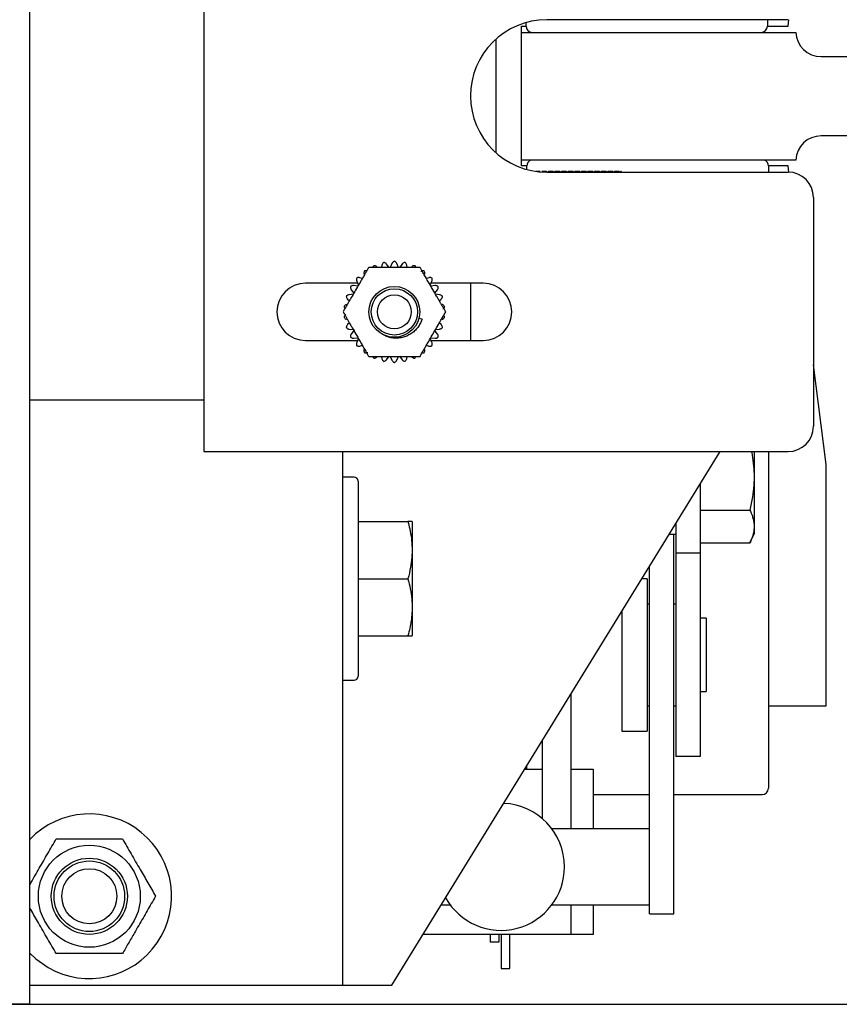
# Model space of a CAD drawing. Extents: x -239 to 414, y -91 to 242.
# Drawn here: x 43 to 47, y 47 to 52 of the extents above; entities that cross this region are included whole.
import ezdxf

# ---------------------------------------------------------------- set-up
doc = ezdxf.new("R2010")
doc.units = 0
doc.header["$LTSCALE"] = 10
doc.header["$MEASUREMENT"] = 0
doc.header["$PDMODE"] = 98
doc.layers.get('DEFPOINTS').update_dxf_attribs({"linetype": 'CONTINUOUS'})
for name, color, linetype in [('CAB', 7, 'CONTINUOUS'), ('DIM', 1, 'CONTINUOUS'), ('RAIL_HYDRO', 52, 'CONTINUOUS')]:
    doc.layers.add(name, color=color, linetype=linetype)
doc.styles.get("Standard").update_dxf_attribs({"font": 'SIMPLEX.shx', "width": 0.85})
doc.dimstyles.get("Standard").update_dxf_attribs({"dimscale": 16, "dimtxt": 0.09375, "dimasz": 0.09375, "dimexe": 0.0625, "dimexo": 0.0625, "dimgap": 0.0625, "dimtad": 0, "dimtih": 1, "dimtoh": 1, "dimdec": 4, "dimzin": 4, "dimdsep": 46, "dimtxsty": 'STANDARD', "dimcen": 0.0625, "dimadec": 0, "dimazin": 0, "dimtfac": 1, "dimtdec": 4, "dimtofl": 0, "dimtmove": 0, "dimatfit": 3, "dimfxl": 1, "dimtolj": 1, "dimtzin": 0, "dimarcsym": 0})

# ---------------------------------------------------------------- blocks, each defined once
blk = doc.blocks.new('*D82')
at = {"layer": 'DEFPOINTS', "color": 0, "transparency": 16777216}
for p in [(63, 78.0738), (0.5, 48), (63, 47.5785)]:
    blk.add_point(p, dxfattribs=at)
at = {"layer": 'DIM', "color": 0, "lineweight": -2, "transparency": 16777216}
for p, q in [((0.5, 48.75), (0.5, 78.8238)), ((63, 48.3285), (63, 78.8238)), ((2.6563, 78.0738), (20.3959, 78.0738)), ((60.8438, 78.0738), (43.1041, 78.0738))]:
    blk.add_line(p, q, dxfattribs=at)
at = {"layer": 'DIM', "color": 0, "transparency": 16777216}
for points in [[(2.6563, 78.4332), (2.6563, 77.7144), (0.5, 78.0738)], [(60.8438, 78.4332), (60.8438, 77.7144), (63, 78.0738)]]:
    blk.add_solid(points, dxfattribs=at)
at = {"layer": 'DIM', "color": 0, "transparency": 16777216, "insert": (31.75, 78.0738), "char_height": 2.16, "attachment_point": 5}
blk.add_mtext('\\A1;(62 1/2") O.D.', dxfattribs=at)

msp = doc.modelspace()

# ---------------------------------------------------------------- linework, layer by layer
at = {"layer": 'CAB'}
msp.add_line((1.25, 47), (63, 47), dxfattribs=at)
at = {"layer": 'RAIL_HYDRO', "linetype": 'Continuous'}
for p, q in [((43.08095, 47), (43.08095, 54.3125)), ((43.93745, 53.219), (43.93745, 49.719)), ((46.81245, 51.844), (45.62495, 51.844)), ((46.71057, 51.844), (46.71057, 51.81275)), ((46.8125, 51.81275), (46.8165, 51.84407)), ((45.5, 51.81275), (45.52307, 51.81275)), ((45.5, 51.7815), (45.5, 51.81275)), ((45.52307, 51.81275), (45.52307, 51.8299)), ((46.71057, 51.81275), (46.8125, 51.81275)), ((45.37497, 51.74853), (45.37497, 51.18947)), ((45.5, 51.1535), (45.5, 51.7815)), ((45.5, 51.7815), (46.85, 51.7815)), ((46.97486, 51.6625), (47.47127, 51.6625)), ((47.47127, 51.2725), (46.97486, 51.2725)), ((46.85, 51.1535), (45.5, 51.1535)), ((45.5, 51.12525), (45.5, 51.1535)), ((45.52757, 51.12525), (45.5, 51.12525)), ((45.52757, 51.10686), (45.52757, 51.12525)), ((46.8125, 51.12525), (46.71557, 51.12525)), ((46.71557, 51.12525), (46.71557, 51.094)), ((46.8165, 51.09393), (46.8125, 51.12525)), ((45.59194, 51.09755), (45.5735, 51.09755)), ((45.58018, 51.09668), (45.59194, 51.09668)), ((45.59194, 51.09755), (45.59194, 51.09668)), ((45.60021, 51.09668), (45.60021, 51.09755)), ((45.62444, 51.09755), (45.60021, 51.09755)), ((45.60021, 51.09668), (45.62444, 51.09668)), ((45.62444, 51.09533), (45.60021, 51.09533)), ((45.62444, 51.09755), (45.62444, 51.09668)), ((45.62756, 51.094), (45.62444, 51.09755)), ((45.62444, 51.09668), (45.62666, 51.094)), ((45.62444, 51.09533), (45.62444, 51.094)), ((45.6257, 51.094), (45.62444, 51.09533)), ((45.62495, 51.094), (46.81245, 51.094)), ((45.63271, 51.09755), (45.62959, 51.094)), ((45.63049, 51.094), (45.63271, 51.09668)), ((45.63271, 51.09533), (45.63145, 51.094)), ((45.63271, 51.09668), (45.63271, 51.09755)), ((45.65694, 51.09755), (45.63271, 51.09755)), ((45.63271, 51.09668), (45.65694, 51.09668)), ((45.63271, 51.094), (45.63271, 51.09533)), ((45.65694, 51.09533), (45.63271, 51.09533)), ((45.65694, 51.09755), (45.65694, 51.09668)), ((45.66006, 51.094), (45.65694, 51.09755)), ((45.65694, 51.09668), (45.65916, 51.094)), ((45.65694, 51.09533), (45.65694, 51.094)), ((45.6582, 51.094), (45.65694, 51.09533)), ((45.66521, 51.09755), (45.66209, 51.094)), ((45.66299, 51.094), (45.66521, 51.09668)), ((45.66521, 51.09533), (45.66395, 51.094)), ((45.66521, 51.09668), (45.66521, 51.09755)), ((45.68944, 51.09755), (45.66521, 51.09755)), ((45.66521, 51.09668), (45.68944, 51.09668)), ((45.66521, 51.094), (45.66521, 51.09533)), ((45.68944, 51.09533), (45.66521, 51.09533)), ((45.68944, 51.09755), (45.68944, 51.09668)), ((45.69256, 51.094), (45.68944, 51.09755)), ((45.68944, 51.09668), (45.69166, 51.094)), ((45.68944, 51.09533), (45.68944, 51.094)), ((45.6907, 51.094), (45.68944, 51.09533)), ((45.69771, 51.09755), (45.69459, 51.094)), ((45.69549, 51.094), (45.69771, 51.09668)), ((45.69771, 51.09533), (45.69645, 51.094)), ((45.69771, 51.09668), (45.69771, 51.09755)), ((45.72194, 51.09755), (45.69771, 51.09755)), ((45.69771, 51.09668), (45.72194, 51.09668)), ((45.69771, 51.094), (45.69771, 51.09533)), ((45.72194, 51.09533), (45.69771, 51.09533)), ((45.72194, 51.09755), (45.72194, 51.09668)), ((45.72506, 51.094), (45.72194, 51.09755)), ((45.72194, 51.09668), (45.72416, 51.094)), ((45.72194, 51.09533), (45.72194, 51.094)), ((45.7232, 51.094), (45.72194, 51.09533)), ((45.73021, 51.09755), (45.72709, 51.094)), ((45.72799, 51.094), (45.73021, 51.09668)), ((45.73021, 51.09533), (45.72895, 51.094)), ((45.73021, 51.09668), (45.73021, 51.09755)), ((45.75444, 51.09755), (45.73021, 51.09755)), ((45.73021, 51.09668), (45.75444, 51.09668)), ((45.73021, 51.094), (45.73021, 51.09533)), ((45.75444, 51.09533), (45.73021, 51.09533)), ((45.75444, 51.09755), (45.75444, 51.09668)), ((45.75756, 51.094), (45.75444, 51.09755)), ((45.75444, 51.09668), (45.75666, 51.094)), ((45.75444, 51.09533), (45.75444, 51.094)), ((45.7557, 51.094), (45.75444, 51.09533)), ((45.76271, 51.09755), (45.75959, 51.094)), ((45.76049, 51.094), (45.76271, 51.09668)), ((45.76271, 51.09533), (45.76145, 51.094)), ((45.76271, 51.09668), (45.76271, 51.09755)), ((45.78694, 51.09755), (45.76271, 51.09755)), ((45.76271, 51.09668), (45.78694, 51.09668)), ((45.76271, 51.094), (45.76271, 51.09533)), ((45.78694, 51.09533), (45.76271, 51.09533)), ((45.78694, 51.09755), (45.78694, 51.09668)), ((45.79006, 51.094), (45.78694, 51.09755)), ((45.78694, 51.09668), (45.78916, 51.094)), ((45.78694, 51.09533), (45.78694, 51.094)), ((45.7882, 51.094), (45.78694, 51.09533)), ((45.79521, 51.09755), (45.79209, 51.094)), ((45.79299, 51.094), (45.79521, 51.09668)), ((45.79521, 51.09533), (45.79395, 51.094)), ((45.79521, 51.09668), (45.79521, 51.09755)), ((45.81944, 51.09755), (45.79521, 51.09755)), ((45.79521, 51.09668), (45.81944, 51.09668)), ((45.79521, 51.094), (45.79521, 51.09533)), ((45.81944, 51.09533), (45.79521, 51.09533)), ((45.81944, 51.09755), (45.81944, 51.09668)), ((45.82256, 51.094), (45.81944, 51.09755)), ((45.81944, 51.09668), (45.82166, 51.094)), ((45.81944, 51.09533), (45.81944, 51.094)), ((45.8207, 51.094), (45.81944, 51.09533)), ((45.82771, 51.09755), (45.82459, 51.094)), ((45.82549, 51.094), (45.82771, 51.09668)), ((45.82771, 51.09533), (45.82645, 51.094)), ((45.82771, 51.09668), (45.82771, 51.09755)), ((45.85194, 51.09755), (45.82771, 51.09755)), ((45.82771, 51.09668), (45.85194, 51.09668)), ((45.82771, 51.094), (45.82771, 51.09533)), ((45.85194, 51.09533), (45.82771, 51.09533)), ((45.85194, 51.09755), (45.85194, 51.09668)), ((45.85506, 51.094), (45.85194, 51.09755)), ((45.85194, 51.09668), (45.85416, 51.094)), ((45.85194, 51.09533), (45.85194, 51.094)), ((45.8532, 51.094), (45.85194, 51.09533)), ((45.86021, 51.09755), (45.85709, 51.094)), ((45.85799, 51.094), (45.86021, 51.09668)), ((45.86021, 51.09533), (45.85895, 51.094)), ((45.86021, 51.09668), (45.86021, 51.09755)), ((45.88444, 51.09755), (45.86021, 51.09755)), ((45.86021, 51.09668), (45.88444, 51.09668)), ((45.86021, 51.094), (45.86021, 51.09533)), ((45.88444, 51.09533), (45.86021, 51.09533)), ((45.88444, 51.09755), (45.88444, 51.09668)), ((45.88756, 51.094), (45.88444, 51.09755)), ((45.88444, 51.09668), (45.88666, 51.094)), ((45.88444, 51.09533), (45.88444, 51.094)), ((45.8857, 51.094), (45.88444, 51.09533)), ((45.89271, 51.09755), (45.88959, 51.094)), ((45.89049, 51.094), (45.89271, 51.09668)), ((45.89271, 51.09533), (45.89145, 51.094)), ((45.89271, 51.09668), (45.89271, 51.09755)), ((45.91694, 51.09755), (45.89271, 51.09755)), ((45.89271, 51.09668), (45.91694, 51.09668)), ((45.89271, 51.094), (45.89271, 51.09533)), ((45.91694, 51.09533), (45.89271, 51.09533)), ((45.91694, 51.09755), (45.91694, 51.09668)), ((45.92006, 51.094), (45.91694, 51.09755)), ((45.91694, 51.09668), (45.91916, 51.094)), ((45.91694, 51.09533), (45.91694, 51.094)), ((45.9182, 51.094), (45.91694, 51.09533)), ((45.92521, 51.09755), (45.92209, 51.094)), ((45.92299, 51.094), (45.92521, 51.09668)), ((45.92521, 51.09533), (45.92395, 51.094)), ((45.92521, 51.09668), (45.92521, 51.09755)), ((45.94944, 51.09755), (45.92521, 51.09755)), ((45.92521, 51.09668), (45.94944, 51.09668)), ((45.92521, 51.094), (45.92521, 51.09533)), ((45.94944, 51.09533), (45.92521, 51.09533)), ((45.94944, 51.09755), (45.94944, 51.09668)), ((45.95256, 51.094), (45.94944, 51.09755)), ((45.94944, 51.09668), (45.95166, 51.094)), ((45.94944, 51.09533), (45.94944, 51.094)), ((45.9507, 51.094), (45.94944, 51.09533)), ((45.95771, 51.09755), (45.95459, 51.094)), ((45.95549, 51.094), (45.95771, 51.09668)), ((45.95771, 51.09533), (45.95645, 51.094)), ((45.95771, 51.09668), (45.95771, 51.09755)), ((45.98194, 51.09755), (45.95771, 51.09755)), ((45.95771, 51.09668), (45.98194, 51.09668)), ((45.95771, 51.094), (45.95771, 51.09533)), ((45.98194, 51.09533), (45.95771, 51.09533)), ((45.98194, 51.09755), (45.98194, 51.09668)), ((45.98506, 51.094), (45.98194, 51.09755)), ((45.98194, 51.09668), (45.98416, 51.094)), ((45.98194, 51.09533), (45.98194, 51.094)), ((45.9832, 51.094), (45.98194, 51.09533)), ((45.99021, 51.09755), (45.98709, 51.094)), ((45.98799, 51.094), (45.99021, 51.09668)), ((45.99021, 51.09533), (45.98895, 51.094)), ((45.99021, 51.09668), (45.99021, 51.09755)), ((45.99107, 51.09755), (45.99021, 51.09755)), ((45.99021, 51.09668), (45.99107, 51.09668)), ((45.99021, 51.094), (45.99021, 51.09533)), ((45.99107, 51.09533), (45.99021, 51.09533)), ((45.99107, 51.09668), (45.99107, 51.09755)), ((45.99107, 51.09755), (45.99465, 51.094)), ((45.99361, 51.094), (45.99107, 51.09668)), ((45.99107, 51.094), (45.99107, 51.09533)), ((45.99107, 51.09533), (45.99252, 51.094)), ((46.93745, 50.969), (46.93745, 49.844)), ((44.81402, 50.63691), (44.81155, 50.62525)), ((44.8491, 50.62498), (44.83689, 50.64177)), ((44.86326, 50.64454), (44.85482, 50.62558)), ((44.89508, 50.62558), (44.88664, 50.64454)), ((44.91301, 50.64177), (44.9008, 50.62498)), ((44.93835, 50.62525), (44.93588, 50.63691)), ((44.71721, 50.57079), (44.70587, 50.57447)), ((45.04403, 50.57447), (45.03269, 50.57079)), ((44.69467, 50.54712), (44.43745, 50.54712)), ((44.69529, 50.53348), (44.67465, 50.53564)), ((44.69023, 50.55709), (44.69867, 50.53813)), ((45.05123, 50.53813), (45.05967, 50.55709)), ((45.07525, 50.53564), (45.05461, 50.53348)), ((45.31245, 50.54712), (45.05523, 50.54712)), ((45.24995, 50.54712), (45.24995, 50.26587)), ((44.67282, 50.49335), (44.65217, 50.49118)), ((44.66296, 50.5154), (44.67516, 50.4986)), ((45.07474, 50.4986), (45.08694, 50.5154)), ((45.09773, 50.49118), (45.07708, 50.49335)), ((44.64495, 50.46894), (44.6538, 50.46096)), ((45.0961, 50.46096), (45.10495, 50.46894)), ((44.6538, 50.35204), (44.64495, 50.34406)), ((45.01113, 50.37001), (44.99569, 50.37415)), ((45.10495, 50.34406), (45.0961, 50.35204)), ((44.65217, 50.32182), (44.67282, 50.31965)), ((44.67516, 50.3144), (44.66296, 50.2976)), ((45.08694, 50.2976), (45.07474, 50.3144)), ((45.07708, 50.31965), (45.09773, 50.32182)), ((44.43745, 50.26587), (44.69467, 50.26587)), ((44.67465, 50.27736), (44.69529, 50.27952)), ((44.69867, 50.27487), (44.69023, 50.25591)), ((44.70587, 50.23853), (44.71721, 50.24221)), ((45.03269, 50.24221), (45.04403, 50.23853)), ((45.05967, 50.25591), (45.05123, 50.27487)), ((45.05461, 50.27952), (45.07525, 50.27736)), ((45.05523, 50.26587), (45.31245, 50.26587)), ((44.81155, 50.18775), (44.81402, 50.17609)), ((44.83689, 50.17123), (44.8491, 50.18802)), ((44.85482, 50.18742), (44.86326, 50.16846)), ((44.88664, 50.16846), (44.89508, 50.18742)), ((44.9008, 50.18802), (44.91301, 50.17123)), ((44.93588, 50.17609), (44.93835, 50.18775)), ((47, 49.6565), (46.93745, 50.14648)), ((43.93745, 49.9714), (43.08095, 49.9714)), ((43.93745, 49.719), (46.81245, 49.719)), ((44.61957, 49.719), (44.61957, 47.094)), ((44.86285, 47.094), (46.47823, 49.719)), ((46.64717, 49.31783), (46.64717, 49.719)), ((46.71557, 49.719), (46.71557, 48.06275)), ((47, 48.469), (47, 49.6565)), ((44.67657, 49.594), (44.61957, 49.594)), ((44.69657, 49.574), (44.69657, 48.614)), ((46.37917, 49.55803), (46.37917, 49.219)), ((46.37917, 49.43176), (46.62465, 49.43176)), ((44.69657, 49.375), (44.94205, 49.375)), ((44.96457, 49.37017), (44.96229, 49.37507)), ((44.96457, 48.81783), (44.96457, 49.37017)), ((46.25957, 49.36368), (46.25957, 49.219)), ((46.22823, 49.31275), (46.25957, 49.31275)), ((46.25067, 48.52937), (46.25067, 49.31275)), ((46.62465, 49.26953), (46.64717, 49.31783)), ((46.37917, 49.26953), (46.62465, 49.26953)), ((46.37917, 49.219), (46.25957, 49.219)), ((46.25957, 49.219), (46.25957, 48.219)), ((46.37917, 49.219), (46.37917, 48.219)), ((46.13107, 48.52937), (46.13107, 49.15487)), ((44.69657, 49.094), (44.94205, 49.094)), ((46.11857, 49.094), (46.09362, 49.094)), ((46.11857, 49.094), (46.11857, 48.344)), ((45.99357, 48.93143), (45.99357, 48.344)), ((46.13107, 48.969), (46.11857, 48.969)), ((46.25957, 48.969), (46.25067, 48.969)), ((46.40917, 48.899), (46.37917, 48.899)), ((46.40917, 48.899), (46.40917, 48.539)), ((44.69657, 48.813), (44.94205, 48.813)), ((44.96229, 48.81293), (44.96457, 48.81783)), ((44.61957, 48.594), (44.67657, 48.594)), ((46.37917, 48.539), (46.40917, 48.539)), ((45.74387, 48.52566), (45.74387, 47.8639)), ((46.13107, 47.83172), (46.13107, 48.52937)), ((46.25067, 47.83172), (46.25067, 48.52937)), ((46.11857, 48.469), (46.13107, 48.469)), ((46.25067, 48.469), (46.25957, 48.469)), ((46.71557, 48.469), (47, 48.469)), ((45.99357, 48.344), (46.11857, 48.344)), ((45.60287, 48.29654), (45.60287, 47.91398)), ((46.37917, 48.219), (46.25957, 48.219)), ((45.51669, 48.1565), (45.60287, 48.1565)), ((45.52757, 48.1565), (45.52757, 48.17418)), ((45.74387, 48.1565), (45.85407, 48.1565)), ((45.85407, 48.1565), (45.85407, 47.8639)), ((45.85407, 48.0315), (46.13107, 48.0315)), ((46.25067, 48.0315), (46.68432, 48.0315)), ((46.13107, 47.8639), (45.64987, 47.8639)), ((46.13107, 47.50412), (46.13107, 47.83172)), ((46.25067, 47.50412), (46.25067, 47.83172)), ((45.10586, 47.4889), (45.14987, 47.4889)), ((45.64987, 47.4889), (46.13107, 47.4889)), ((45.74387, 47.4889), (45.74387, 47.344)), ((45.85407, 47.4889), (45.85407, 47.344)), ((46.13107, 47.44565), (46.13107, 47.50412)), ((46.25067, 47.44565), (46.25067, 47.50412)), ((46.13107, 47.44565), (46.25067, 47.44565)), ((45.74387, 47.344), (45.01669, 47.344)), ((45.34587, 47.344), (45.34587, 47.3063)), ((45.38987, 47.344), (45.38987, 47.3063)), ((45.39987, 47.344), (45.39987, 47.1764)), ((45.44387, 47.1764), (45.44387, 47.344)), ((45.85407, 47.344), (45.74387, 47.344)), ((45.38987, 47.3063), (45.34587, 47.3063)), ((45.39987, 47.1764), (45.44387, 47.1764)), ((43.08095, 47.094), (44.31247, 47.094)), ((44.31247, 47.094), (44.61957, 47.094)), ((44.54685, 47.09339), (44.54685, 47.094)), ((44.61957, 47.094), (44.61957, 47.09339)), ((44.61957, 47.094), (44.80707, 47.094)), ((44.72728, 47.09339), (44.72728, 47.094)), ((44.80707, 47.094), (44.86285, 47.094)), ((43.08095, 47), (20.32697, 47))]:
    msp.add_line(p, q, dxfattribs=at)
at = {"layer": 'RAIL_HYDRO', "linetype": 'Continuous', "flags": 128}
msp.add_lwpolyline([(43.08095, 47.25193), (43.11047, 47.22394), (43.17147, 47.18076)], dxfattribs=at)
at = {"layer": 'RAIL_HYDRO', "linetype": 'Continuous'}
for centre, radius in [((44.87495, 50.4065), 0.125), ((44.87495, 50.4065), 0.11393), ((44.87495, 50.4065), 0.0835), ((43.37397, 47.5315), 0.25095), ((43.37397, 47.5315), 0.1875), ((43.37397, 47.5315), 0.17364), ((43.37397, 47.5315), 0.13554)]:
    msp.add_circle(centre, radius, dxfattribs=at)
for centre, radius, start, end in [((45.62495, 51.469), 0.375, 90, 270), ((45.55432, 51.81275), 0.03125, 180, 270), ((46.67932, 51.81275), 0.03125, 270, 0), ((46.97486, 51.7875), 0.125, 182.75125, 270), ((46.97486, 51.1475), 0.125, 90, 177.24875), ((45.55882, 51.12525), 0.03125, 115.31107, 180), ((46.68432, 51.12525), 0.03125, 0, 64.68893), ((46.81245, 50.969), 0.125, 0, 90), ((44.43745, 50.4065), 0.14063, 90, 270), ((45.31245, 50.4065), 0.14063, 270, 90), ((46.81245, 49.844), 0.125, 270, 0), ((44.67657, 49.574), 0.02, 0, 90), ((44.67657, 48.614), 0.02, 270, 0), ((46.68432, 48.06275), 0.03125, 270, 0), ((45.39987, 47.6764), 0.3125, 0, 87.52357), ((43.37397, 47.5315), 0.405, 240, 136.34575), ((45.39987, 47.6764), 0.3125, 209.26143, 0)]:
    msp.add_arc(centre, radius, start, end, dxfattribs=at)
for points, knots in [([(44.74865, 50.62525), (44.74561, 50.61998), (44.7395, 50.60939), (44.72994, 50.59284), (44.72021, 50.57598), (44.70792, 50.55469), (44.69313, 50.52907), (44.67583, 50.49912), (44.66137, 50.47407), (44.64979, 50.45401), (44.64083, 50.43849), (44.6316, 50.42251), (44.62545, 50.41185), (44.62236, 50.4065)], [0, 0, 0, 0, 0.0752677, 0.1511866, 0.2284178, 0.3058875, 0.4403654, 0.5751795, 0.7111754, 0.7794542, 0.8478782, 0.9236599, 1, 1, 1, 1]), ([(45.00125, 50.62525), (44.99516, 50.62525), (44.98293, 50.62525), (44.96382, 50.62525), (44.94435, 50.62525), (44.91977, 50.62525), (44.89019, 50.62525), (44.8556, 50.62525), (44.82668, 50.62525), (44.80352, 50.62525), (44.78559, 50.62525), (44.76714, 50.62525), (44.75483, 50.62525), (44.74865, 50.62525)], [0, 0, 0, 0, 0.0752677, 0.1511866, 0.2284178, 0.3058875, 0.4403654, 0.5751795, 0.7111754, 0.7794542, 0.8478782, 0.9236599, 1, 1, 1, 1]), ([(44.77376, 50.63378), (44.77223, 50.63213), (44.76984, 50.62955), (44.76896, 50.62639), (44.76864, 50.62525)], [0, 0, 0, 0, 0.6381043, 1, 1, 1, 1]), ([(44.78881, 50.62872), (44.78696, 50.6301), (44.78418, 50.63216), (44.77953, 50.63353), (44.7764, 50.63392), (44.77444, 50.63382), (44.77376, 50.63378)], [0, 0, 0, 0, 0.4381143, 0.655439, 0.8805508, 1, 1, 1, 1]), ([(44.82322, 50.64986), (44.82146, 50.64853), (44.81793, 50.64588), (44.81515, 50.6411), (44.81433, 50.63803), (44.81402, 50.63691)], [0, 0, 0, 0, 0.3880563, 0.7752504, 1, 1, 1, 1]), ([(44.83689, 50.64177), (44.83537, 50.6435), (44.83309, 50.6461), (44.82882, 50.64841), (44.82583, 50.64944), (44.8239, 50.64975), (44.82322, 50.64986)], [0, 0, 0, 0, 0.4381344, 0.6554578, 0.8805681, 1, 1, 1, 1]), ([(44.87495, 50.65529), (44.87295, 50.65436), (44.86895, 50.6525), (44.86524, 50.6484), (44.86379, 50.64558), (44.86326, 50.64454)], [0, 0, 0, 0, 0.3880473, 0.7752404, 1, 1, 1, 1]), ([(44.88664, 50.64454), (44.88551, 50.64655), (44.88382, 50.64957), (44.88012, 50.65271), (44.87742, 50.65435), (44.87559, 50.65505), (44.87495, 50.65529)], [0, 0, 0, 0, 0.43813442, 0.65545779, 0.88056808, 1, 1, 1, 1]), ([(44.92668, 50.64986), (44.92452, 50.64936), (44.92022, 50.64838), (44.91574, 50.64514), (44.91374, 50.64267), (44.91301, 50.64177)], [0, 0, 0, 0, 0.3880135, 0.775203, 1, 1, 1, 1]), ([(44.93588, 50.63691), (44.93519, 50.63911), (44.93416, 50.64241), (44.9312, 50.64626), (44.92889, 50.64842), (44.92725, 50.64949), (44.92668, 50.64986)], [0, 0, 0, 0, 0.4381142, 0.655439, 0.8805507, 1, 1, 1, 1]), ([(44.97614, 50.63378), (44.97394, 50.63375), (44.96952, 50.63368), (44.96447, 50.63144), (44.962, 50.62945), (44.96109, 50.62872)], [0, 0, 0, 0, 0.387946, 0.7751285, 1, 1, 1, 1]), ([(44.98139, 50.62525), (44.98135, 50.62551), (44.98114, 50.6269), (44.97975, 50.62931), (44.97802, 50.63192), (44.97663, 50.6333), (44.97614, 50.63378)], [0, 0, 0, 0, 0.0812762, 0.4365944, 0.804644, 1, 1, 1, 1]), ([(45.12754, 50.4065), (45.12538, 50.41024), (45.12105, 50.41775), (45.11433, 50.42938), (45.10751, 50.4412), (45.09992, 50.45434), (45.0916, 50.46875), (45.07953, 50.48966), (45.0664, 50.5124), (45.05224, 50.53693), (45.04006, 50.55802), (45.02788, 50.57912), (45.01732, 50.59741), (45.00841, 50.61283), (45.00364, 50.6211), (45.00125, 50.62525)], [0, 0, 0, 0, 0.0536344, 0.1075312, 0.1620234, 0.216647, 0.2872769, 0.3580224, 0.5000114, 0.5949425, 0.6899841, 0.7856091, 0.8816442, 0.9406727, 1, 1, 1, 1]), ([(44.69006, 50.57297), (44.68941, 50.57086), (44.68812, 50.56665), (44.68868, 50.56115), (44.68981, 50.55818), (44.69023, 50.55709)], [0, 0, 0, 0, 0.387927, 0.7751076, 1, 1, 1, 1]), ([(44.70587, 50.57447), (44.70362, 50.57497), (44.70025, 50.57573), (44.69544, 50.57509), (44.69242, 50.57418), (44.69067, 50.57328), (44.69006, 50.57297)], [0, 0, 0, 0, 0.43798507, 0.65531886, 0.88044005, 1, 1, 1, 1]), ([(44.72871, 50.60778), (44.72764, 50.60585), (44.72549, 50.60199), (44.7249, 50.5965), (44.72539, 50.59336), (44.72557, 50.59221)], [0, 0, 0, 0, 0.3880032, 0.7751917, 1, 1, 1, 1]), ([(44.73873, 50.60805), (44.73848, 50.60815), (44.73717, 50.60866), (44.73439, 50.60867), (44.73127, 50.60847), (44.72937, 50.60796), (44.72871, 50.60778)], [0, 0, 0, 0, 0.0812764, 0.4365946, 0.8046442, 1, 1, 1, 1]), ([(45.02119, 50.60778), (45.01902, 50.6082), (45.01469, 50.60905), (45.00928, 50.60791), (45.00645, 50.60648), (45.00541, 50.60595)], [0, 0, 0, 0, 0.3878681, 0.7750424, 1, 1, 1, 1]), ([(45.02432, 50.59221), (45.02459, 50.5945), (45.02499, 50.59793), (45.02385, 50.60265), (45.02263, 50.60556), (45.02156, 50.60721), (45.02119, 50.60778)], [0, 0, 0, 0, 0.43798478, 0.6553186, 0.88043981, 1, 1, 1, 1]), ([(45.05984, 50.57297), (45.05781, 50.57384), (45.05375, 50.57557), (45.04822, 50.57558), (45.04515, 50.57477), (45.04403, 50.57447)], [0, 0, 0, 0, 0.3879708, 0.7751559, 1, 1, 1, 1]), ([(45.05967, 50.55709), (45.06041, 50.55928), (45.06152, 50.56255), (45.06138, 50.5674), (45.06079, 50.57051), (45.06008, 50.57234), (45.05984, 50.57297)], [0, 0, 0, 0, 0.4380332, 0.6553636, 0.8804813, 1, 1, 1, 1]), ([(44.65949, 50.5309), (44.65929, 50.5287), (44.6589, 50.5243), (44.6606, 50.51904), (44.66232, 50.51638), (44.66296, 50.5154)], [0, 0, 0, 0, 0.3878937, 0.7750707, 1, 1, 1, 1]), ([(44.67465, 50.53564), (44.67234, 50.53567), (44.66888, 50.53571), (44.66431, 50.53408), (44.66154, 50.53256), (44.66002, 50.53133), (44.65949, 50.5309)], [0, 0, 0, 0, 0.438033, 0.6553634, 0.8804811, 1, 1, 1, 1]), ([(45.09041, 50.5309), (45.0886, 50.53217), (45.08499, 50.5347), (45.07959, 50.53586), (45.07642, 50.5357), (45.07525, 50.53564)], [0, 0, 0, 0, 0.3880266, 0.7752176, 1, 1, 1, 1]), ([(45.08694, 50.5154), (45.08812, 50.51738), (45.08989, 50.52036), (45.09076, 50.52513), (45.09083, 50.52829), (45.09052, 50.53022), (45.09041, 50.5309)], [0, 0, 0, 0, 0.4380953, 0.6554214, 0.88053455, 1, 1, 1, 1]), ([(44.65217, 50.49118), (44.64991, 50.49072), (44.64652, 50.49004), (44.64239, 50.4875), (44.64, 50.48544), (44.63876, 50.48391), (44.63833, 50.48338)], [0, 0, 0, 0, 0.4380952, 0.6554213, 0.8805345, 1, 1, 1, 1]), ([(44.63833, 50.48338), (44.6386, 50.48119), (44.63913, 50.47681), (44.64188, 50.47201), (44.64412, 50.46977), (44.64495, 50.46894)], [0, 0, 0, 0, 0.38798488, 0.77517146, 1, 1, 1, 1]), ([(45.11157, 50.48338), (45.11006, 50.485), (45.10706, 50.48823), (45.10201, 50.49049), (45.09888, 50.49099), (45.09773, 50.49118)], [0, 0, 0, 0, 0.3880524, 0.7752461, 1, 1, 1, 1]), ([(45.10495, 50.46894), (45.10652, 50.47064), (45.10886, 50.47318), (45.11071, 50.47767), (45.11143, 50.48074), (45.11153, 50.4827), (45.11157, 50.48338)], [0, 0, 0, 0, 0.438127, 0.6554509, 0.8805618, 1, 1, 1, 1]), ([(44.63944, 50.44301), (44.63731, 50.44209), (44.63414, 50.44072), (44.63063, 50.43738), (44.62872, 50.43486), (44.62783, 50.43311), (44.62752, 50.43251)], [0, 0, 0, 0, 0.438127, 0.6554509, 0.8805617, 1, 1, 1, 1]), ([(44.62752, 50.43251), (44.62819, 50.43036), (44.62923, 50.427), (44.63152, 50.42465), (44.63235, 50.42381)], [0, 0, 0, 0, 0.6380897, 1, 1, 1, 1]), ([(45.12238, 50.43251), (45.12124, 50.4344), (45.11898, 50.43819), (45.11451, 50.44145), (45.11155, 50.44259), (45.11046, 50.44301)], [0, 0, 0, 0, 0.38805465, 0.77524855, 1, 1, 1, 1]), ([(45.11291, 50.41976), (45.11479, 50.42109), (45.11761, 50.42309), (45.12035, 50.42709), (45.1217, 50.42995), (45.1222, 50.43185), (45.12238, 50.43251)], [0, 0, 0, 0, 0.4381368, 0.6554601, 0.8805702, 1, 1, 1, 1]), ([(44.62236, 50.4065), (44.62452, 50.40276), (44.62885, 50.39525), (44.63557, 50.38362), (44.64239, 50.3718), (44.64998, 50.35866), (44.6583, 50.34425), (44.67037, 50.32334), (44.6835, 50.3006), (44.69766, 50.27607), (44.70984, 50.25498), (44.72202, 50.23388), (44.73258, 50.21559), (44.74149, 50.20017), (44.74626, 50.1919), (44.74865, 50.18775)], [0, 0, 0, 0, 0.0536344, 0.1075312, 0.1620234, 0.216647, 0.2872769, 0.3580224, 0.5000114, 0.5949425, 0.6899841, 0.7856091, 0.8816442, 0.9406727, 1, 1, 1, 1]), ([(44.63699, 50.39324), (44.63511, 50.39191), (44.63229, 50.38991), (44.62955, 50.38591), (44.6282, 50.38305), (44.6277, 50.38115), (44.62752, 50.38049)], [0, 0, 0, 0, 0.4381368, 0.6554601, 0.8805702, 1, 1, 1, 1]), ([(44.62752, 50.38049), (44.62865, 50.3786), (44.63092, 50.37481), (44.63539, 50.37155), (44.63835, 50.37041), (44.63944, 50.36999)], [0, 0, 0, 0, 0.38805465, 0.77524855, 1, 1, 1, 1]), ([(45.00125, 50.18775), (45.00429, 50.19302), (45.0104, 50.20361), (45.01996, 50.22016), (45.02969, 50.23702), (45.04198, 50.25831), (45.05677, 50.28393), (45.07407, 50.31388), (45.08853, 50.33893), (45.10011, 50.35899), (45.10907, 50.37451), (45.1183, 50.39049), (45.12445, 50.40115), (45.12754, 50.4065)], [0, 0, 0, 0, 0.07526765, 0.15118656, 0.2284178, 0.30588753, 0.44036538, 0.57517951, 0.71117543, 0.77945418, 0.84787816, 0.92365987, 1, 1, 1, 1]), ([(45.11046, 50.36999), (45.11259, 50.37091), (45.11576, 50.37228), (45.11927, 50.37562), (45.12118, 50.37814), (45.12207, 50.37989), (45.12238, 50.38049)], [0, 0, 0, 0, 0.438127, 0.6554509, 0.8805617, 1, 1, 1, 1]), ([(45.12238, 50.38049), (45.12171, 50.38264), (45.12067, 50.386), (45.11838, 50.38835), (45.11755, 50.38919)], [0, 0, 0, 0, 0.6380897, 1, 1, 1, 1]), ([(44.64495, 50.34406), (44.64338, 50.34236), (44.64104, 50.33982), (44.63919, 50.33533), (44.63847, 50.33226), (44.63837, 50.3303), (44.63833, 50.32962)], [0, 0, 0, 0, 0.438127, 0.6554509, 0.8805618, 1, 1, 1, 1]), ([(44.63833, 50.32962), (44.63984, 50.328), (44.64284, 50.32477), (44.64789, 50.32251), (44.65102, 50.32201), (44.65217, 50.32182)], [0, 0, 0, 0, 0.3880524, 0.7752461, 1, 1, 1, 1]), ([(45.01113, 50.37001), (45.00986, 50.36647), (45.00733, 50.35935), (45.00238, 50.34904), (44.99657, 50.33904), (44.98993, 50.3296), (44.98257, 50.32082), (44.97453, 50.3127), (44.96572, 50.30519), (44.95633, 50.29849), (44.94649, 50.29265), (44.93622, 50.28765), (44.92544, 50.28349), (44.91437, 50.28028), (44.90314, 50.27801), (44.89177, 50.27677), (44.88017, 50.27655), (44.86886, 50.27739), (44.85799, 50.27916), (44.84756, 50.28177), (44.83729, 50.28531), (44.8265, 50.29002), (44.81952, 50.29417), (44.8157, 50.29644)], [0, 0, 0, 0, 0.0469528, 0.0942314, 0.1425384, 0.1912011, 0.2381451, 0.2854155, 0.3337163, 0.3823731, 0.4292685, 0.4764896, 0.524737, 0.5733388, 0.6202525, 0.6675275, 0.7159736, 0.7648334, 0.8089444, 0.8533673, 0.8987753, 0.9445241, 1, 1, 1, 1]), ([(45.09773, 50.32182), (45.09999, 50.32228), (45.10338, 50.32296), (45.10751, 50.3255), (45.1099, 50.32756), (45.11114, 50.32909), (45.11157, 50.32962)], [0, 0, 0, 0, 0.4380952, 0.6554213, 0.8805345, 1, 1, 1, 1]), ([(45.11157, 50.32962), (45.1113, 50.33181), (45.11077, 50.33619), (45.10802, 50.34099), (45.10578, 50.34323), (45.10495, 50.34406)], [0, 0, 0, 0, 0.3879849, 0.7751715, 1, 1, 1, 1]), ([(44.66296, 50.2976), (44.66178, 50.29562), (44.66001, 50.29264), (44.65914, 50.28787), (44.65907, 50.28471), (44.65938, 50.28278), (44.65949, 50.2821)], [0, 0, 0, 0, 0.4380953, 0.6554214, 0.8805345, 1, 1, 1, 1]), ([(44.65949, 50.2821), (44.6613, 50.28083), (44.66491, 50.2783), (44.67031, 50.27714), (44.67348, 50.2773), (44.67465, 50.27736)], [0, 0, 0, 0, 0.3880266, 0.77521756, 1, 1, 1, 1]), ([(45.07525, 50.27736), (45.07756, 50.27733), (45.08102, 50.27729), (45.08559, 50.27892), (45.08836, 50.28044), (45.08988, 50.28167), (45.09041, 50.2821)], [0, 0, 0, 0, 0.438033, 0.6553634, 0.8804811, 1, 1, 1, 1]), ([(45.09041, 50.2821), (45.09061, 50.2843), (45.091, 50.2887), (45.0893, 50.29396), (45.08758, 50.29662), (45.08694, 50.2976)], [0, 0, 0, 0, 0.38789368, 0.77507071, 1, 1, 1, 1]), ([(44.69023, 50.25591), (44.68949, 50.25372), (44.68838, 50.25045), (44.68852, 50.2456), (44.68911, 50.24249), (44.68982, 50.24066), (44.69006, 50.24003)], [0, 0, 0, 0, 0.4380332, 0.6553636, 0.8804813, 1, 1, 1, 1]), ([(44.69006, 50.24003), (44.69209, 50.23916), (44.69615, 50.23743), (44.70168, 50.23742), (44.70475, 50.23823), (44.70587, 50.23853)], [0, 0, 0, 0, 0.3879708, 0.7751559, 1, 1, 1, 1]), ([(45.04403, 50.23853), (45.04628, 50.23803), (45.04965, 50.23727), (45.05446, 50.23791), (45.05748, 50.23882), (45.05923, 50.23972), (45.05984, 50.24003)], [0, 0, 0, 0, 0.4379851, 0.6553189, 0.8804401, 1, 1, 1, 1]), ([(45.05984, 50.24003), (45.06049, 50.24214), (45.06178, 50.24635), (45.06122, 50.25185), (45.06009, 50.25482), (45.05967, 50.25591)], [0, 0, 0, 0, 0.387927, 0.7751076, 1, 1, 1, 1]), ([(44.72557, 50.22079), (44.72531, 50.2185), (44.72491, 50.21507), (44.72605, 50.21035), (44.72727, 50.20744), (44.72834, 50.20579), (44.72871, 50.20522)], [0, 0, 0, 0, 0.4379848, 0.6553186, 0.8804398, 1, 1, 1, 1]), ([(44.72871, 50.20522), (44.73088, 50.2048), (44.73521, 50.20395), (44.74062, 50.20509), (44.74345, 50.20652), (44.74449, 50.20705)], [0, 0, 0, 0, 0.3878681, 0.7750424, 1, 1, 1, 1]), ([(44.74865, 50.18775), (44.75474, 50.18775), (44.76697, 50.18775), (44.78608, 50.18775), (44.80555, 50.18775), (44.83013, 50.18775), (44.85971, 50.18775), (44.8943, 50.18775), (44.92322, 50.18775), (44.94638, 50.18775), (44.96431, 50.18775), (44.98276, 50.18775), (44.99507, 50.18775), (45.00125, 50.18775)], [0, 0, 0, 0, 0.0752677, 0.1511866, 0.2284178, 0.3058875, 0.4403654, 0.5751795, 0.7111754, 0.7794542, 0.8478782, 0.9236599, 1, 1, 1, 1]), ([(44.76851, 50.18775), (44.76855, 50.18749), (44.76876, 50.1861), (44.77015, 50.18369), (44.77188, 50.18108), (44.77327, 50.1797), (44.77376, 50.17922)], [0, 0, 0, 0, 0.0812762, 0.4365944, 0.804644, 1, 1, 1, 1]), ([(44.77376, 50.17922), (44.77596, 50.17925), (44.78038, 50.17932), (44.78543, 50.18156), (44.7879, 50.18355), (44.78881, 50.18428)], [0, 0, 0, 0, 0.387946, 0.7751285, 1, 1, 1, 1]), ([(44.96109, 50.18428), (44.96294, 50.1829), (44.96572, 50.18084), (44.97037, 50.17947), (44.9735, 50.17908), (44.97546, 50.17918), (44.97614, 50.17922)], [0, 0, 0, 0, 0.43811426, 0.65543904, 0.8805508, 1, 1, 1, 1]), ([(44.97614, 50.17922), (44.97726, 50.18041), (44.97966, 50.18295), (44.98081, 50.18608), (44.98142, 50.18775)], [0, 0, 0, 0, 0.4672532, 1, 1, 1, 1]), ([(45.01117, 50.20495), (45.01142, 50.20485), (45.01273, 50.20434), (45.01551, 50.20433), (45.01863, 50.20453), (45.02053, 50.20504), (45.02119, 50.20522)], [0, 0, 0, 0, 0.0812764, 0.4365946, 0.8046442, 1, 1, 1, 1]), ([(45.02119, 50.20522), (45.02205, 50.2067), (45.024, 50.21004), (45.02504, 50.21553), (45.02455, 50.21914), (45.02432, 50.22079)], [0, 0, 0, 0, 0.30154629, 0.6801211, 1, 1, 1, 1]), ([(44.81402, 50.17609), (44.81471, 50.17389), (44.81574, 50.17059), (44.8187, 50.16674), (44.821, 50.16458), (44.82265, 50.16351), (44.82322, 50.16314)], [0, 0, 0, 0, 0.4381142, 0.655439, 0.8805507, 1, 1, 1, 1]), ([(44.82322, 50.16314), (44.82538, 50.16364), (44.82968, 50.16462), (44.83416, 50.16786), (44.83616, 50.17033), (44.83689, 50.17123)], [0, 0, 0, 0, 0.3880135, 0.775203, 1, 1, 1, 1]), ([(44.86326, 50.16846), (44.86439, 50.16645), (44.86608, 50.16343), (44.86978, 50.16029), (44.87248, 50.15865), (44.87431, 50.15795), (44.87495, 50.15771)], [0, 0, 0, 0, 0.4381344, 0.6554578, 0.8805681, 1, 1, 1, 1]), ([(44.87495, 50.15771), (44.87695, 50.15864), (44.88095, 50.1605), (44.88466, 50.1646), (44.88611, 50.16742), (44.88664, 50.16846)], [0, 0, 0, 0, 0.3880473, 0.77524042, 1, 1, 1, 1]), ([(44.91301, 50.17123), (44.91453, 50.1695), (44.91681, 50.1669), (44.92108, 50.16459), (44.92407, 50.16356), (44.926, 50.16325), (44.92668, 50.16314)], [0, 0, 0, 0, 0.4381344, 0.6554578, 0.8805681, 1, 1, 1, 1]), ([(44.92668, 50.16314), (44.92844, 50.16447), (44.93197, 50.16712), (44.93475, 50.1719), (44.93557, 50.17497), (44.93588, 50.17609)], [0, 0, 0, 0, 0.3880563, 0.7752504, 1, 1, 1, 1]), ([(46.63246, 49.719), (46.63273, 49.71773), (46.63672, 49.69883), (46.64175, 49.66165), (46.64567, 49.60708), (46.64428, 49.55166), (46.63877, 49.50378), (46.6318, 49.46381), (46.62704, 49.44245), (46.62465, 49.43176)], [0, 0, 0, 0, 0.0134615, 0.2001008, 0.387891, 0.5798395, 0.7733202, 0.8865719, 1, 1, 1, 1]), ([(46.62465, 49.43176), (46.62781, 49.42458), (46.63362, 49.41138), (46.6397, 49.3919), (46.64334, 49.37462), (46.64497, 49.35839), (46.64501, 49.33816), (46.64158, 49.31566), (46.63412, 49.29108), (46.62781, 49.27672), (46.62465, 49.26953)], [0, 0, 0, 0, 0.1346069, 0.247524, 0.3607428, 0.4527343, 0.5449505, 0.7308866, 0.8652316, 1, 1, 1, 1]), ([(44.94205, 49.375), (44.94506, 49.36317), (44.95195, 49.33611), (44.95929, 49.29311), (44.96304, 49.24582), (44.96164, 49.19784), (44.9551, 49.14691), (44.94663, 49.11254), (44.94205, 49.094)], [0, 0, 0, 0, 0.1280153, 0.2929896, 0.4589812, 0.6286485, 0.7996701, 1, 1, 1, 1]), ([(44.96213, 49.375), (44.96217, 49.375), (44.96229, 49.375), (44.96085, 49.375), (44.95747, 49.375), (44.95152, 49.375), (44.94521, 49.375), (44.94205, 49.375)], [0, 0, 0, 0, 0.0889644, 0.2751617, 0.4618008, 0.7304771, 1, 1, 1, 1]), ([(44.94205, 49.094), (44.94618, 49.0774), (44.95447, 49.04412), (44.96032, 49.00158), (44.96237, 48.96709), (44.9624, 48.94081), (44.9609, 48.91445), (44.95745, 48.88425), (44.95153, 48.85032), (44.94521, 48.82545), (44.94205, 48.813)], [0, 0, 0, 0, 0.1794308, 0.3598505, 0.4520423, 0.5444601, 0.6375633, 0.7308873, 0.865232, 1, 1, 1, 1]), ([(44.94205, 48.813), (44.94619, 48.813), (44.9545, 48.813), (44.96022, 48.813), (44.96227, 48.813), (44.96217, 48.813), (44.96213, 48.813)], [0, 0, 0, 0, 0.358879, 0.7197359, 0.9041284, 1, 1, 1, 1]), ([(43.08095, 47.58847), (43.08463, 47.59485), (43.09328, 47.60982), (43.10883, 47.63675), (43.1276, 47.66927), (43.1484, 47.70528), (43.16927, 47.74144), (43.19025, 47.77777), (43.20405, 47.80167), (43.21102, 47.81375)], [0, 0, 0, 0, 0.0853919, 0.2003931, 0.3564767, 0.513649, 0.6740061, 0.8352912, 1, 1, 1, 1]), ([(43.21102, 47.81375), (43.22507, 47.81375), (43.25323, 47.81375), (43.29653, 47.81375), (43.34073, 47.81375), (43.38328, 47.81375), (43.42361, 47.81375), (43.46161, 47.81375), (43.49948, 47.81375), (43.52443, 47.81375), (43.53693, 47.81375)], [0, 0, 0, 0, 0.1320277, 0.2645699, 0.3992721, 0.5350001, 0.6498854, 0.7654016, 0.8825057, 1, 1, 1, 1]), ([(43.53693, 47.81375), (43.54396, 47.80158), (43.55804, 47.7772), (43.57969, 47.73969), (43.60179, 47.70141), (43.62306, 47.66457), (43.64323, 47.62964), (43.66223, 47.59673), (43.68116, 47.56393), (43.69364, 47.54232), (43.69989, 47.5315)], [0, 0, 0, 0, 0.1320277, 0.2645699, 0.3992721, 0.5350001, 0.6498854, 0.7654016, 0.8825057, 1, 1, 1, 1]), ([(43.69989, 47.5315), (43.69292, 47.51942), (43.67932, 47.49588), (43.6587, 47.46016), (43.63806, 47.42441), (43.61706, 47.38803), (43.59798, 47.35498), (43.58103, 47.32564), (43.56624, 47.30001), (43.55151, 47.2745), (43.54179, 47.25767), (43.53693, 47.24925)], [0, 0, 0, 0, 0.1310306, 0.2554498, 0.380485, 0.5078278, 0.6361089, 0.7265053, 0.8171689, 0.9085005, 1, 1, 1, 1]), ([(43.21102, 47.24925), (43.20399, 47.26142), (43.18991, 47.2858), (43.16826, 47.32331), (43.14616, 47.36158), (43.12488, 47.39844), (43.10473, 47.43334), (43.09044, 47.45809), (43.08258, 47.47171), (43.08095, 47.47453)], [0, 0, 0, 0, 0.1659494, 0.3325454, 0.5018565, 0.6724568, 0.8168595, 0.9620551, 1, 1, 1, 1]), ([(43.53693, 47.24925), (43.52288, 47.24925), (43.49472, 47.24925), (43.45142, 47.24925), (43.40722, 47.24925), (43.36467, 47.24925), (43.32433, 47.24925), (43.28634, 47.24925), (43.24847, 47.24925), (43.22352, 47.24925), (43.21102, 47.24925)], [0, 0, 0, 0, 0.1320277, 0.26456988, 0.39927208, 0.53500006, 0.64988539, 0.76540159, 0.88250575, 1, 1, 1, 1])]:
    msp.add_open_spline(points, degree=3, knots=knots, dxfattribs=at)

# ---------------------------------------------------------------- dimensions: what is measured, and where the dimension line sits
at = {"layer": 'DIM'}
dim = msp.add_linear_dim(base=(63, 78.07382), p1=(0.5, 48), p2=(63, 47.5785), text='(<>) O.D.', dimstyle='STANDARD', override={"dimscale": 12, "dimtxt": 0.18, "dimasz": 0.179688, "dimgap": 0.09375, "dimlunit": 5, "dimpost": '"', "dimfrac": 2}, dxfattribs=at)
dim.commit()
dim.dimension.update_dxf_attribs({"geometry": '*D82', "text_midpoint": (31.75, 78.07382), "dimtype": 160})

doc.saveas('drawing.dxf')
